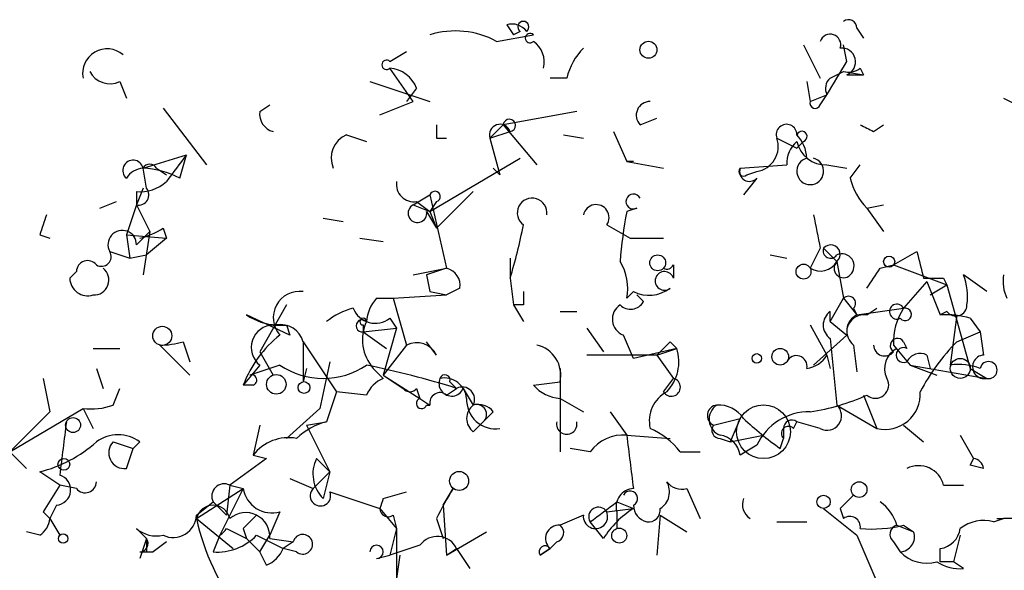
# Model space of a CAD drawing. Extents: x 5 to 38343, y -36773 to 2497.
# Drawn here: x 631 to 656, y 1591 to 1605 of the extents above; entities that cross this region are included whole.
import ezdxf

# ---------------------------------------------------------------- set-up
doc = ezdxf.new("R2010")
doc.units = 0
doc.header["$MEASUREMENT"] = 0
doc.layers.add('MAIN', color=5, linetype='CONTINUOUS')

msp = doc.modelspace()

# ---------------------------------------------------------------- linework, layer by layer
at = {"layer": 'MAIN'}
for p, q in [((643.7207, 1604.5747), (643.89, 1604.3207)), ((644.0593, 1604.4054), (643.89, 1604.3207)), ((652.6107, 1604.4901), (652.78, 1604.2361)), ((643.4667, 1604.1514), (644.398, 1604.3207)), ((640.7573, 1603.6434), (641.1807, 1603.8974)), ((651.256, 1604.0667), (651.6793, 1603.2201)), ((652.3567, 1603.6434), (652.272, 1604.0667)), ((641.35, 1602.6274), (640.7573, 1603.4741)), ((651.9333, 1603.2201), (652.272, 1603.3894)), ((652.272, 1603.3894), (652.78, 1603.3047)), ((652.6953, 1603.4741), (652.78, 1603.3047)), ((633.8993, 1603.1354), (634.0687, 1602.7121)), ((640.2493, 1603.1354), (641.7733, 1602.6274)), ((645.2447, 1603.2201), (644.8213, 1603.2201)), ((651.3407, 1603.1354), (651.4253, 1602.6274)), ((652.3567, 1603.3047), (652.78, 1603.3047)), ((641.4347, 1602.9661), (641.1807, 1602.6274)), ((640.5033, 1602.2887), (641.35, 1602.6274)), ((651.4253, 1602.6274), (651.8487, 1602.7967)), ((651.6793, 1602.5427), (651.8487, 1602.7967)), ((656.336, 1602.7121), (656.844, 1602.4581)), ((635, 1602.4581), (636.1007, 1601.0187)), ((637.4553, 1602.3734), (637.7093, 1602.5427)), ((645.4987, 1602.3734), (643.636, 1602.0347)), ((647.1073, 1602.0347), (647.5307, 1602.2041)), ((643.636, 1602.0347), (643.2973, 1601.6961)), ((643.2973, 1601.6961), (643.8053, 1601.8654)), ((643.636, 1602.0347), (643.8053, 1601.8654)), ((643.636, 1602.0347), (644.4827, 1601.0187)), ((646.43, 1601.8654), (646.7687, 1601.1034)), ((653.034, 1601.8654), (653.288, 1602.0347)), ((639.6567, 1601.7807), (640.1647, 1601.6114)), ((641.9427, 1601.6961), (642.1967, 1601.6961)), ((643.2973, 1601.6961), (643.5513, 1600.7647)), ((645.16, 1601.7807), (645.668, 1601.6961)), ((650.5787, 1601.6961), (651.0867, 1601.4421)), ((650.5787, 1601.6961), (651.0867, 1601.4421)), ((651.256, 1601.6114), (651.0867, 1601.4421)), ((634.492, 1600.9341), (635.5927, 1601.2727)), ((635.4233, 1600.6801), (635.5927, 1601.2727)), ((641.7733, 1599.8334), (644.0593, 1601.1881)), ((646.7687, 1601.1034), (647.7, 1600.9341)), ((646.938, 1601.1034), (646.7687, 1601.1034)), ((634.5767, 1600.4261), (634.492, 1600.9341)), ((634.8307, 1600.9341), (635.0847, 1600.7647)), ((643.382, 1600.9341), (643.5513, 1600.7647)), ((643.382, 1600.9341), (643.5513, 1600.7647)), ((649.6473, 1600.9341), (650.8327, 1601.0187)), ((649.8167, 1600.7647), (650.0707, 1600.8494)), ((651.8487, 1601.0187), (652.3567, 1600.9341)), ((652.4413, 1600.6801), (652.6953, 1601.0187)), ((650.0707, 1600.6801), (649.732, 1600.2567)), ((634.492, 1600.4261), (634.3227, 1600.0027)), ((634.3227, 1600.3414), (634.3227, 1600.0027)), ((642.874, 1600.3414), (641.9427, 1599.4101)), ((633.3913, 1599.9181), (633.8147, 1600.0874)), ((641.35, 1600.0027), (641.7733, 1600.2567)), ((641.4347, 1600.0874), (641.7733, 1599.8334)), ((641.7733, 1600.2567), (642.1967, 1598.3941)), ((641.9427, 1600.0874), (641.7733, 1599.8334)), ((634.3227, 1600.0027), (634.0687, 1599.2407)), ((634.3227, 1600.0027), (634.6613, 1599.3254)), ((641.35, 1600.0027), (641.7733, 1599.8334)), ((641.6887, 1599.8334), (641.9427, 1599.4101)), ((641.7733, 1599.8334), (641.9427, 1599.4101)), ((647.0227, 1599.9181), (646.7687, 1599.8334)), ((652.8647, 1599.9181), (653.288, 1600.0027)), ((652.8647, 1599.9181), (653.288, 1599.3254)), ((639.064, 1599.6641), (639.572, 1599.5794)), ((635, 1599.4101), (635.0847, 1599.1561)), ((646.2607, 1599.4947), (646.8533, 1599.1561)), ((631.8673, 1599.2407), (632.1213, 1599.1561)), ((634.0687, 1599.2407), (634.1533, 1598.6481)), ((634.0687, 1599.2407), (635.0847, 1599.1561)), ((634.3227, 1598.9867), (634.6613, 1599.3254)), ((634.6613, 1599.3254), (634.492, 1598.2247)), ((635.0847, 1599.1561), (634.5767, 1598.7327)), ((639.9953, 1599.1561), (640.588, 1599.0714)), ((646.8533, 1599.1561), (647.7, 1599.1561)), ((651.6793, 1598.9021), (651.4253, 1598.3941)), ((651.764, 1598.9021), (652.1027, 1598.5634)), ((633.6453, 1598.8174), (634.1533, 1598.6481)), ((634.1533, 1598.6481), (634.5767, 1598.7327)), ((643.8053, 1598.6481), (643.8053, 1598.1401)), ((650.4093, 1598.7327), (650.8327, 1598.6481)), ((653.542, 1598.4787), (654.1347, 1598.8174)), ((641.35, 1598.2247), (642.1967, 1598.3941)), ((642.1967, 1598.3941), (641.6887, 1598.2247)), ((647.954, 1598.4787), (647.954, 1598.1401)), ((652.1027, 1598.5634), (652.272, 1597.6321)), ((653.2033, 1598.3941), (653.542, 1598.4787)), ((653.542, 1598.4787), (654.8967, 1597.9707)), ((632.7987, 1598.3094), (632.6293, 1598.1401)), ((641.6887, 1598.2247), (641.7733, 1597.8014)), ((643.8053, 1598.1401), (643.89, 1597.4627)), ((654.812, 1598.1401), (654.8967, 1597.9707)), ((655.9127, 1597.8014), (655.32, 1598.2247)), ((642.5353, 1597.8861), (642.1967, 1597.7167)), ((654.3887, 1598.0554), (653.796, 1597.3781)), ((654.3887, 1598.0554), (654.7273, 1597.2087)), ((654.4733, 1597.7167), (654.8967, 1597.9707)), ((654.8967, 1597.9707), (655.4893, 1595.8541)), ((640.4187, 1597.6321), (640.842, 1597.6321)), ((640.842, 1597.6321), (642.1967, 1597.7167)), ((640.842, 1597.6321), (641.1807, 1596.4467)), ((641.7733, 1597.8014), (642.1967, 1597.7167)), ((646.938, 1597.8014), (646.7687, 1597.6321)), ((647.192, 1597.5474), (647.0227, 1597.7167)), ((651.9333, 1597.0394), (652.272, 1597.6321)), ((652.272, 1597.6321), (652.6107, 1597.2087)), ((638.1327, 1597.4627), (637.4553, 1596.2774)), ((644.144, 1597.4627), (643.89, 1597.4627)), ((643.89, 1597.4627), (644.144, 1597.0394)), ((652.526, 1597.3781), (652.6107, 1597.2087)), ((652.6107, 1597.2087), (653.796, 1597.3781)), ((652.8647, 1597.2087), (653.1187, 1597.3781)), ((638.2173, 1596.7007), (637.1167, 1597.2087)), ((640.7573, 1597.1241), (640.9267, 1596.8701)), ((645.0753, 1597.2934), (645.4987, 1597.2934)), ((651.9333, 1597.0394), (651.9333, 1597.2934)), ((654.8967, 1597.2934), (654.7273, 1597.2087)), ((655.1507, 1597.2087), (654.9813, 1595.9387)), ((655.4893, 1597.1241), (655.7433, 1596.7854)), ((638.1327, 1596.9547), (638.2173, 1596.7007)), ((640.08, 1596.9547), (640.08, 1596.7854)), ((640.08, 1596.7854), (640.9267, 1596.8701)), ((640.9267, 1596.8701), (640.588, 1595.6847)), ((645.7527, 1596.8701), (646.176, 1596.2774)), ((651.4253, 1596.9547), (651.8487, 1596.1927)), ((651.9333, 1597.0394), (652.3567, 1596.7007)), ((640.08, 1596.7854), (640.6727, 1596.3621)), ((646.938, 1596.1081), (646.684, 1596.7007)), ((651.51, 1595.9387), (652.3567, 1596.7007)), ((651.9333, 1596.6161), (652.1027, 1594.9227)), ((655.1507, 1596.5314), (655.7433, 1596.7854)), ((655.7433, 1596.7854), (655.828, 1596.1927)), ((633.222, 1596.3621), (633.8993, 1596.3621)), ((634.9153, 1596.4467), (635.6773, 1595.6847)), ((635.508, 1596.5314), (635.6773, 1596.0234)), ((638.556, 1596.5314), (639.4027, 1595.2614)), ((638.556, 1596.5314), (638.556, 1595.5154)), ((641.1807, 1596.4467), (640.588, 1595.6847)), ((641.9427, 1596.1927), (641.6887, 1596.5314)), ((648.0387, 1596.3621), (646.938, 1596.1081)), ((647.5307, 1596.1927), (648.0387, 1596.3621)), ((647.8693, 1596.5314), (648.0387, 1596.3621)), ((652.526, 1596.4467), (652.6107, 1595.7694)), ((653.542, 1596.4467), (653.9653, 1595.9387)), ((653.796, 1596.5314), (653.8807, 1596.3621)), ((637.4553, 1596.2774), (637.794, 1595.6847)), ((647.5307, 1596.1927), (645.7527, 1596.1927)), ((647.5307, 1596.1927), (647.954, 1595.6001)), ((651.8487, 1596.1927), (651.9333, 1595.8541)), ((654.3887, 1596.1927), (654.4733, 1595.8541)), ((633.3067, 1595.8541), (633.476, 1595.3461)), ((637.4553, 1595.9387), (637.032, 1595.4307)), ((637.9633, 1595.9387), (637.2013, 1595.6847)), ((638.6407, 1595.8541), (638.556, 1595.5154)), ((639.2333, 1596.0234), (638.9793, 1594.8381)), ((640.334, 1595.8541), (640.588, 1595.6001)), ((645.0753, 1595.8541), (645.0753, 1593.7374)), ((653.9653, 1595.9387), (654.6427, 1595.6847)), ((653.9653, 1595.9387), (655.9127, 1595.6001)), ((655.4893, 1595.8541), (655.9127, 1595.6001)), ((631.952, 1595.6001), (632.1213, 1594.7534)), ((640.588, 1595.6847), (641.096, 1595.3461)), ((640.588, 1595.6847), (641.5193, 1595.0921)), ((647.7, 1595.2614), (647.954, 1595.6001)), ((633.73, 1594.9227), (633.8993, 1595.3461)), ((637.286, 1595.4307), (637.032, 1595.4307)), ((641.4347, 1595.3461), (641.5193, 1595.0921)), ((642.1967, 1595.1767), (642.4507, 1595.3461)), ((642.2813, 1595.5154), (642.4507, 1595.3461)), ((642.62, 1595.3461), (642.874, 1594.9227)), ((644.398, 1595.4307), (645.0753, 1595.5154)), ((639.4027, 1595.2614), (639.1487, 1594.4994)), ((640.1647, 1595.1767), (639.4027, 1595.2614)), ((641.5193, 1595.0921), (641.7733, 1594.9227)), ((645.0753, 1595.0921), (645.668, 1594.7534)), ((652.78, 1595.1767), (653.1187, 1594.3301)), ((631.1053, 1593.7374), (632.968, 1594.8381)), ((632.968, 1594.8381), (633.222, 1594.3301)), ((638.9793, 1594.8381), (638.1327, 1594.0761)), ((641.6887, 1594.9227), (641.7733, 1594.9227)), ((652.1027, 1594.9227), (653.1187, 1594.3301)), ((632.1213, 1594.7534), (631.1053, 1593.7374)), ((643.382, 1594.7534), (643.128, 1594.4994)), ((646.3453, 1594.7534), (646.7687, 1594.1607)), ((648.97, 1594.4147), (649.6473, 1594.5841)), ((649.6473, 1594.5841), (649.3933, 1593.9914)), ((637.4553, 1594.4147), (637.286, 1593.6527)), ((638.6407, 1594.4147), (639.1487, 1594.4994)), ((638.6407, 1594.4147), (639.2333, 1593.2294)), ((642.874, 1594.2454), (643.128, 1594.4994)), ((651.002, 1594.3301), (651.0867, 1594.4994)), ((651.6793, 1594.3301), (651.0867, 1594.4994)), ((653.796, 1594.4147), (654.304, 1593.9914)), ((646.7687, 1594.1607), (647.8693, 1594.0761)), ((649.3933, 1593.9914), (650.24, 1594.1607)), ((650.748, 1594.3301), (650.748, 1594.0761)), ((655.2353, 1594.1607), (655.574, 1593.5681)), ((633.73, 1593.9914), (634.238, 1593.8221)), ((634.4073, 1593.9914), (634.238, 1593.8221)), ((649.1393, 1594.0761), (649.3933, 1593.9914)), ((650.0707, 1593.9067), (649.6473, 1593.6527)), ((650.6633, 1593.8221), (650.748, 1594.0761)), ((631.1053, 1593.7374), (631.5287, 1593.3141)), ((634.0687, 1593.3141), (634.238, 1593.8221)), ((637.286, 1593.6527), (637.6247, 1593.5681)), ((645.8373, 1593.7374), (645.3293, 1593.8221)), ((648.1233, 1593.7374), (648.6313, 1593.7374)), ((637.6247, 1593.5681), (636.6933, 1592.8907)), ((638.8947, 1593.5681), (639.2333, 1593.2294)), ((655.4893, 1593.3987), (655.574, 1593.5681)), ((655.574, 1593.5681), (655.4893, 1593.3987)), ((655.828, 1593.3141), (655.4893, 1593.3987)), ((632.3753, 1592.8907), (631.8673, 1593.2294)), ((638.81, 1592.8061), (639.2333, 1593.2294)), ((639.2333, 1593.2294), (639.064, 1592.5521)), ((632.3753, 1592.8907), (631.952, 1592.2134)), ((632.7987, 1592.8061), (632.3753, 1592.8907)), ((636.6933, 1592.8907), (636.6087, 1592.1287)), ((636.6933, 1592.8907), (637.032, 1592.8061)), ((638.2173, 1593.0601), (638.81, 1592.8061)), ((654.812, 1592.8907), (655.32, 1592.8907)), ((635.8467, 1592.0441), (637.032, 1592.8061)), ((637.032, 1592.8061), (636.4393, 1591.6207)), ((639.2333, 1592.7214), (640.5033, 1592.2981)), ((640.588, 1592.5521), (641.1807, 1592.7214)), ((642.112, 1592.3827), (642.366, 1592.8061)), ((648.2927, 1592.8061), (648.6313, 1592.0441)), ((632.2907, 1592.3827), (632.1213, 1592.0441)), ((635.8467, 1592.1287), (636.27, 1592.4674)), ((636.27, 1592.4674), (636.6087, 1592.1287)), ((642.112, 1592.3827), (642.1967, 1591.1127)), ((646.5147, 1592.4674), (646.938, 1592.2981)), ((631.952, 1592.2134), (632.1213, 1592.0441)), ((631.952, 1592.2134), (632.1213, 1592.0441)), ((637.9633, 1592.2134), (637.7093, 1591.6207)), ((640.5033, 1592.2981), (640.9267, 1591.7901)), ((640.842, 1592.1287), (640.9267, 1591.7901)), ((645.668, 1592.1287), (645.0753, 1591.8747)), ((646.2607, 1592.2134), (646.938, 1592.2981)), ((646.5147, 1592.2134), (646.5147, 1591.7901)), ((647.6153, 1592.1287), (647.5307, 1591.1127)), ((647.6153, 1592.1287), (648.2927, 1591.7054)), ((651.764, 1592.2981), (652.6107, 1591.6207)), ((651.764, 1592.2981), (652.6107, 1591.6207)), ((652.1873, 1592.2981), (652.272, 1592.0441)), ((632.1213, 1592.0441), (632.3753, 1591.6207)), ((635.8467, 1592.0441), (636.778, 1591.2821)), ((641.9427, 1592.0441), (642.112, 1591.5361)), ((646.176, 1591.5361), (645.8373, 1591.9594)), ((650.5787, 1591.9594), (651.3407, 1591.9594)), ((653.6267, 1591.8747), (654.05, 1591.7054)), ((653.6267, 1591.8747), (654.05, 1591.7054)), ((653.796, 1591.8747), (654.05, 1591.7054)), ((656.082, 1591.9594), (656.336, 1592.0441)), ((656.1667, 1592.0441), (656.336, 1592.0441)), ((656.6747, 1592.0441), (656.336, 1592.0441)), ((631.8673, 1591.6207), (631.5287, 1591.7054)), ((634.5767, 1591.5361), (634.3227, 1591.7901)), ((636.4393, 1591.6207), (636.27, 1591.1974)), ((636.6087, 1591.7901), (637.1167, 1591.5361)), ((637.032, 1591.7901), (637.1167, 1591.5361)), ((637.3707, 1591.6207), (638.048, 1591.2821)), ((637.4553, 1591.1974), (637.7093, 1591.6207)), ((640.9267, 1591.7901), (640.7573, 1591.1127)), ((640.9267, 1591.7901), (640.9267, 1590.5201)), ((642.1967, 1591.1127), (643.2127, 1591.7054)), ((652.6107, 1591.6207), (653.1187, 1590.4354)), ((655.2353, 1591.6207), (655.066, 1590.9434)), ((634.5767, 1591.5361), (634.4073, 1591.0281)), ((635.0847, 1591.4514), (634.746, 1591.1974)), ((637.1167, 1591.5361), (637.4553, 1591.1974)), ((637.7093, 1591.5361), (638.302, 1591.4514)), ((638.302, 1591.4514), (638.048, 1591.2821)), ((641.5193, 1591.3667), (640.7573, 1591.1127)), ((644.9907, 1591.4514), (644.8213, 1591.2821)), ((653.542, 1591.4514), (653.7113, 1591.1974)), ((634.4073, 1591.1974), (634.746, 1591.1974)), ((634.5767, 1591.1974), (634.746, 1591.1974)), ((637.6247, 1590.8587), (637.4553, 1591.1974)), ((638.3867, 1591.1974), (638.048, 1591.2821)), ((640.4187, 1591.0281), (640.7573, 1591.1127)), ((641.0113, 1591.1127), (640.9267, 1590.5201)), ((642.1967, 1591.1127), (642.4507, 1591.2821)), ((642.4507, 1591.2821), (642.7893, 1590.7741)), ((644.5673, 1591.1127), (644.8213, 1591.2821)), ((644.8213, 1591.2821), (644.5673, 1591.1127)), ((654.7273, 1590.9434), (654.7273, 1591.2821)), ((655.32, 1590.7741), (655.066, 1590.9434))]:
    msp.add_line(p, q, dxfattribs=at)
for centre, radius in [((647.3189, 1603.9398), 0.2158), ((647.5548, 1598.5332), 0.201), ((653.4291, 1598.5634), 0.1411), ((651.256, 1598.3094), 0.1893), ((634.9788, 1596.6796), 0.2413), ((650.6633, 1596.1504), 0.2116), ((650.0706, 1596.1081), 0.1197), ((655.2353, 1595.8541), 0.2539), ((637.8726, 1595.4489), 0.2486), ((638.5771, 1595.3673), 0.1496), ((650.2399, 1594.2455), 0.6826), ((632.714, 1594.4148), 0.1893), ((632.4811, 1593.42), 0.1496), ((642.5141, 1592.9966), 0.2413), ((652.6671, 1592.7779), 0.1995), ((651.7639, 1592.4674), 0.1693), ((632.46, 1591.5361), 0.1197), ((646.5781, 1591.6102), 0.1907)]:
    msp.add_circle(centre, radius, dxfattribs=at)
for centre, radius, start, end in [((643.8478, 1604.1092), 0.4825, 37.86978, 105.27178), ((644.144, 1604.5183), 0.1411, 306.87802, 233.12198), ((652.399, 1604.4901), 0.2116, 0, 126.87531), ((642.4168, 1602.2041), 2.2123, 61.66837, 106.9106), ((644.3133, 1604.2361), 0.1197, 44.96616, 315), ((651.9333, 1604.0667), 0.2678, 341.57859, 161.55828), ((644.0507, 1603.6349), 0.6224, 345.02826, 56.0827), ((633.5806, 1603.3371), 0.6236, 49.69566, 190.81266), ((646.8701, 1602.8157), 1.675, 135.86354, 166.02847), ((652.2235, 1603.6313), 0.3527, 292.18752, 95.89165), ((640.6726, 1603.5588), 0.1198, 44.96616, 315), ((440.424, 1730.2223), 246.8556, 328.922643, 329.151822), ((633.6453, 1603.6435), 0.568, 206.57407, 296.56054), ((640.6784, 1602.6632), 0.8147, 21.82622, 84.44265), ((652.3989, 1603.8551), 0.4827, 254.75737, 307.88123), ((652.1634, 1602.954), 0.3518, 130.85038, 206.55777), ((647.3592, 1602.2775), 0.3499, 89.65613, 223.94616), ((651.5523, 1602.5851), 0.1339, 161.57859, 341.53799), ((637.9041, 1602.3057), 0.4539, 171.4218, 255.96069), ((643.7907, 1602.0201), 0.1554, 275.39139, 174.60861), ((726.5926, 1601.8654), 84.6501, 179.885408, 180.114592), ((643.5513, 1601.7807), 0.2675, 18.43495, 198.43495), ((650.8249, 1601.7852), 0.2618, 359.01526, 199.89524), ((651.2137, 1601.7384), 0.1339, 288.42141, 161.57859), ((695.1846, 1686.615), 94.6529, 243.327125, 243.556335), ((639.9107, 1601.188), 0.6448, 113.19742, 203.18926), ((649.9717, 1601.4845), 0.6428, 278.86002, 19.21854), ((651.5522, 1601.0611), 0.7207, 130.22796, 183.37253), ((650.3837, 1601.1287), 0.9588, 3.55173, 42.8445), ((651.8179, 1601.7653), 0.7472, 191.88589, 272.36232), ((634.238, 1600.8776), 0.2601, 12.54075, 229.39632), ((804.6796, 1473.9222), 211.6803, 143.014185, 143.243346), ((651.4253, 1600.8576), 0.3412, 104.35803, 75.6257), ((634.5347, 1600.3832), 0.5526, 94.43211, 147.49779), ((634.6613, 1600.8493), 0.1894, 26.5921, 153.39435), ((634.3768, 1598.6772), 2.2598, 62.41328, 87.07796), ((649.732, 1600.8494), 0.1198, 135, 315), ((649.8844, 1600.8494), 0.2518, 160.34158, 317.73703), ((634.4215, 1601.315), 0.9786, 264.20552, 312.66438), ((641.3641, 1600.5248), 0.4431, 170.83106, 279.16894), ((654.0679, 1601.0853), 1.6763, 193.98816, 224.1299), ((634.379, 1600.2568), 0.2603, 257.50701, 40.57503), ((641.9003, 1600.2144), 0.1339, 288.46201, 161.57859), ((644.3647, 1599.7983), 0.3753, 352.40536, 233.98497), ((646.938, 1600.0874), 0.1893, 26.57859, 296.57859), ((641.4559, 1599.791), 0.2367, 116.57588, 10.32217), ((645.9897, 1599.681), 0.3287, 325.49327, 168.11583), ((657.8758, 1597.7056), 11.3091, 169.15517, 175.6499), ((758.9519, 1557.1447), 133.8752, 161.443679, 161.672862), ((863.2397, 1641.6494), 215.8359, 191.194034, 191.423222), ((633.9609, 1598.9944), 0.3618, 358.78079, 209.2853), ((633.8164, 1601.3534), 2.2754, 285.05194, 301.34422), ((632.6628, 1601.6458), 11.681, 342.53516, 349.38818), ((651.9439, 1598.8386), 0.1908, 160.5583, 326.30161), ((651.9475, 1598.7469), 0.2403, 310.22376, 139.77624), ((633.0829, 1598.3034), 0.2843, 38.0712, 178.79056), ((633.4336, 1598.6904), 0.2469, 239.06013, 30.95978), ((652.2297, 1598.4505), 0.3095, 313.14057, 114.22943), ((823.5148, 1640.7964), 174.5046, 193.919653, 194.148876), ((633.2447, 1598.0945), 0.3785, 266.56153, 52.3308), ((642.0865, 1597.9538), 0.4539, 351.4218, 75.94845), ((645.52, 1597.886), 1.2743, 348.50665, 32.11357), ((647.7847, 1598.5634), 0.1893, 243.42141, 333.42141), ((651.6793, 1598.8176), 0.4938, 239.04619, 329.02033), ((652.272, 1598.3941), 0.2395, 135, 314.98308), ((526.034, 1682.7901), 152.6261, 326.200547, 326.42973), ((633.0903, 1598.1589), 0.4614, 182.33528, 286.58506), ((647.727, 1598.0747), 0.2362, 16.07199, 307.03481), ((654.558, 1725.14), 127.0002, 269.885409, 270.114592), ((653.8365, 1597.6741), 1.5824, 352.32257, 20.36237), ((657.2659, 1598.0553), 0.9452, 169.67564, 206.59758), ((647.3339, 1598.6103), 0.9006, 243.92148, 306.47546), ((638.4624, 1597.1419), 0.6661, 81.9222, 221.4764), ((641.1208, 1596.9804), 0.9579, 137.13205, 176.46881), ((728.8439, 1597.632), 84.7001, 179.885408, 180.114524), ((652.399, 1597.5051), 0.1796, 315, 135), ((640.2493, 1595.685), 1.7452, 104.03704, 129.09768), ((640.3869, 1597.6002), 0.6033, 201.60212, 307.88248), ((646.8322, 1597.1029), 0.4286, 122.91515, 249.7725), ((646.8639, 1597.7274), 0.3743, 225.01082, 331.25024), ((653.6267, 1597.2934), 0.1893, 26.57859, 296.55151), ((655.0657, 1596.5315), 1.5261, 146.30577, 183.18545), ((653.836, 1597.2236), 0.1595, 218.58689, 104.51515), ((655.1204, 1597.4689), 0.2844, 218.11535, 358.75069), ((637.9636, 1598.4793), 1.527, 236.31514, 266.81268), ((640.0514, 1596.9361), 0.1533, 42.35664, 280.74586), ((640.08, 1597.0394), 0.0847, 0, 270), ((652.1662, 1596.9547), 0.411, 124.51355, 235.47855), ((652.7941, 1596.7713), 0.4431, 80.83106, 189.16894), ((652.8002, 1596.8019), 0.4488, 114.97756, 232.33331), ((654.8967, 1595.2601), 1.9559, 72.36358, 94.96847), ((637.8061, 1596.3862), 0.5686, 91.2193, 231.90673), ((637.9634, 1681.6546), 84.7001, 269.885409, 270.114524), ((637.9809, 1596.3647), 0.5988, 16.1649, 99.82728), ((641.1382, 1596.5737), 1.0792, 154.43462, 221.82225), ((639.8958, 1594.3071), 3.0763, 128.91606, 158.57765), ((653.6408, 1596.4326), 0.184, 32.48075, 237.51925), ((634.9579, 1598.265), 1.8188, 268.65789, 287.6051), ((641.4347, 1595.9386), 0.5681, 26.57407, 116.56054), ((644.3134, 1595.6848), 0.7805, 347.46482, 77.47199), ((563.0375, 1680.9995), 119.7134, 314.893869, 315.123086), ((646.9942, 1596.0235), 1.098, 316.04793, 17.96136), ((653.3182, 1596.4528), 0.2843, 181.22959, 321.91294), ((653.8808, 1595.8541), 0.568, 116.57407, 206.56054), ((653.796, 1596.1928), 0.1893, 63.42141, 296.56505), ((658.8871, 1592.8147), 5.2702, 135.15144, 152.33802), ((651.0761, 1595.907), 0.2698, 348.69423, 154.4417), ((651.2561, 1596.5314), 0.6826, 277.11981, 330.24991), ((654.2193, 1595.8542), 0.3785, 63.41464, 153.44849), ((655.8475, 1595.8931), 0.3002, 93.72395, 282.54537), ((639.064, 1597.5475), 1.9493, 235.62106, 304.37894), ((635.5508, 1573.4347), 22.9721, 72.52078, 78.41346), ((655.1931, 1594.3723), 1.5807, 69.62978, 97.70052), ((655.955, 1595.8118), 0.2159, 258.70048, 168.70048), ((637.2437, 1595.5577), 0.1339, 288.42141, 108.46201), ((640.8846, 1594.8803), 0.7785, 112.39455, 157.62187), ((642.3236, 1595.4731), 0.3224, 156.79908, 336.80608), ((642.1543, 1595.5577), 0.1339, 341.57859, 161.53799), ((642.1351, 1595.0382), 0.5721, 5.40568, 100.86019), ((647.8996, 1595.3763), 0.2303, 209.92694, 76.33784), ((653.0834, 1595.4307), 0.3352, 229.27077, 30.35116), ((641.2654, 1595.473), 0.2117, 216.83741, 323.14635), ((642.5927, 1595.0648), 0.3151, 333.19917, 116.78461), ((645.1388, 1596.0658), 0.9758, 220.60703, 266.26873), ((641.5617, 1594.9651), 0.1339, 108.46201, 341.53799), ((642.0273, 1594.9791), 0.2602, 49.39393, 192.51925), ((643.4363, 1595.0536), 0.7326, 176.98762, 279.03158), ((648.194, 1594.5134), 0.8527, 118.68715, 192.41438), ((650.6433, 1600.0715), 5.3753, 278.36511, 294.4099), ((653.3246, 1595.2027), 0.8966, 256.72325, 3.75372), ((633.1798, 1596.4045), 1.5807, 262.29948, 290.37022), ((643.1281, 1594.584), 0.4234, 126.87802, 233.11386), ((643.0011, 1594.4572), 0.4825, 37.86978, 105.27178), ((642.9587, 1594.6857), 0.2517, 312.26297, 109.66607), ((649.0816, 1594.6572), 0.2669, 95.78537, 245.28782), ((649.2875, 1594.5628), 0.4285, 122.89666, 249.76788), ((649.097, 1594.1605), 0.7634, 33.70672, 93.1765), ((651.854, 1594.6528), 0.367, 241.57023, 47.34091), ((656.0438, 1601.3481), 9.2515, 226.98067, 234.4382), ((651.4073, 1593.2753), 1.4782, 89.3023, 154.71429), ((971.1593, 1551.469), 341.3378, 172.757796, 172.986962), ((639.5543, 1592.8718), 1.6774, 103.99316, 134.11354), ((645.2447, 1594.443), 0.2602, 167.48075, 12.51925), ((649.1393, 1594.2877), 0.2116, 143.12469, 270), ((650.875, 1594.2031), 0.1796, 45, 225), ((650.9597, 1594.3301), 0.2116, 53.12469, 180), ((633.857, 1593.2298), 0.9396, 54.14971, 125.85029), ((638.1814, 1592.9675), 1.1274, 79.50834, 142.57517), ((646.6816, 1593.116), 1.0483, 85.23409, 143.64714), ((985.5, 1635.808), 341.282, 187.009386, 187.238571), ((646.5563, 1592.5089), 1.9912, 38.09581, 66.15379), ((649.0548, 1593.5682), 0.5985, 8.11656, 81.88344), ((631.063, 1596.4892), 3.3576, 283.85993, 311.93242), ((634.0203, 1593.7132), 0.4021, 136.2193, 276.91466), ((639.6775, 1593.1764), 0.8753, 153.41739, 225.4999), ((654.177, 1592.7299), 0.655, 14.2102, 116.89364), ((655.5315, 1593.2716), 0.2995, 8.15715, 81.84285), ((632.2638, 1592.7714), 0.3896, 273.95884, 73.36978), ((633.0225, 1592.9814), 0.2843, 218.0712, 358.79056), ((636.5512, 1592.6095), 0.3151, 63.19097, 206.80903), ((647.3614, 1592.7214), 0.4936, 300.95579, 30.96575), ((648.1656, 1593.2714), 0.4824, 217.85102, 285.27804), ((637.7628, 1592.9263), 0.7406, 189.34023, 285.70841), ((638.9934, 1592.6226), 0.2594, 134.98438, 22.38374), ((647.1068, 1589.6739), 5.6821, 146.54765, 155.34599), ((646.9634, 1592.3405), 0.4663, 93.12258, 195.81545), ((646.8533, 1592.552), 0.1893, 296.57859, 153.42141), ((737.0191, 1507.78), 119.7487, 134.876984, 135.106133), ((636.27, 1591.9488), 0.4339, 12.68779, 167.31221), ((644.4691, 1591.1168), 4.138, 159.70471, 163.41269), ((646.049, 1592.0864), 0.2467, 30.95181, 210.95181), ((519.176, 1761.5634), 211.6804, 306.7526, 306.981782), ((647.3795, 1592.3888), 0.4415, 180.79158, 256.53657), ((650.1343, 1592.404), 0.4287, 159.78966, 237.0809), ((652.526, 1591.536), 1.1516, 17.10383, 53.97592), ((635.254, 1592.157), 0.5934, 244.65704, 357.26634), ((637.0954, 1591.5784), 0.6153, 356.05834, 130.80836), ((721.8388, 1507.297), 119.7133, 134.876948, 135.106165), ((640.715, 1592.298), 0.2117, 179.97294, 306.87531), ((645.9749, 1592.097), 0.3086, 174.10278, 22.15998), ((648.2517, 1590.2224), 2.4565, 122.32951, 147.67049), ((647.319, 1592.2557), 0.2993, 261.87531, 8.14364), ((652.4328, 1591.8324), 0.2658, 350.84589, 127.21905), ((631.5712, 1592.0862), 0.5517, 302.46004, 355.6236), ((641.8087, 1593.3712), 6.1079, 192.54906, 217.25826), ((645.047, 1591.5361), 0.3398, 85.22235, 228.37626), ((644.9272, 1591.6842), 0.2413, 285.2572, 52.13751), ((652.9916, 1595.1378), 3.3608, 264.94202, 283.84811), ((653.6901, 1591.6419), 0.2413, 105.23429, 232.13751), ((655.8279, 1591.0281), 0.9653, 74.73863, 127.87186), ((634.8308, 1592.383), 0.7808, 229.40428, 282.51448), ((636.3778, 1592.5598), 1.3667, 265.47589, 316.59509), ((636.0558, 1592.1736), 0.6729, 304.74578, 325.25422), ((638.5439, 1591.391), 0.2493, 230.92397, 165.98048), ((641.9596, 1591.045), 0.5453, 25.77096, 143.84671), ((653.6903, 1591.5783), 0.3815, 273.15567, 19.46086), ((654.6428, 1591.8746), 0.5985, 278.11656, 351.88344), ((634.4074, 1591.4091), 0.2116, 269.97294, 36.87531), ((719.2266, 1591.3667), 84.6501, 179.885341, 180.114592), ((640.4186, 1591.1974), 0.1693, 270.03384, 180), ((644.6943, 1591.1974), 0.1527, 33.70048, 213.70048), ((637.3281, 1591.5785), 0.7785, 292.39455, 337.62187), ((654.3886, 1591.8465), 0.9381, 223.78204, 285.7147), ((655.2353, 1591.8747), 1.1039, 237.5308, 274.4007), ((654.8966, 1506.2435), 84.7001, 89.885408, 90.114524)]:
    msp.add_arc(centre, radius, start, end, dxfattribs=at)

doc.saveas('drawing.dxf')
